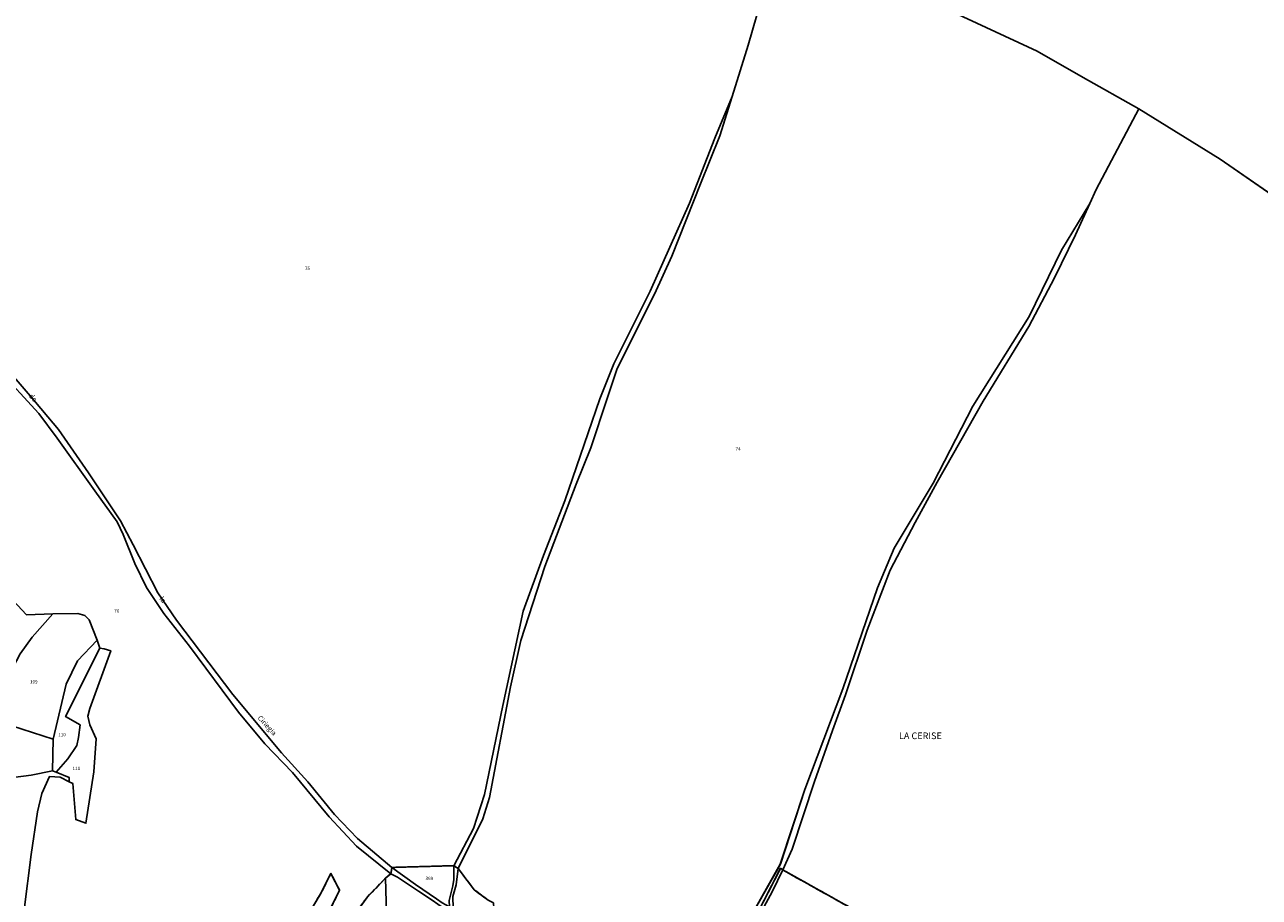
# Model space of a CAD drawing. Units: metres. Extents: x 1020890 to 1028769, y 6338340 to 6348156.
# Drawn here: x 1025555 to 1026296, y 6341574 to 6342098 of the extents above; entities that cross this region are included whole.
import ezdxf
from ezdxf.enums import TextEntityAlignment as Align

# ---------------------------------------------------------------- set-up
doc = ezdxf.new("R2010")
doc.units = ezdxf.units.M
doc.linetypes.add('TOPO2', pattern=[2.4, 2, -0.4])
for name, color, linetype in [('ig_cad_divers_texte', 8, 'CONTINUOUS'), ('ig_cad_hydro', 140, 'CONTINUOUS'), ('ig_cad_lieudit', 7, 'ByLayer'), ('ig_cad_lieudit_texte', 210, 'CONTINUOUS'), ('ig_cad_parcel', 3, 'CONTINUOUS'), ('ig_cad_parcel_num', 3, 'CONTINUOUS'), ('ig_cad_section', 20, 'TOPO2')]:
    doc.layers.add(name, color=color, linetype=linetype)
doc.styles.add('Times New Roman', font='times.ttf')

msp = doc.modelspace()

# ---------------------------------------------------------------- linework, layer by layer
at = {"layer": 'ig_cad_hydro'}
msp.add_lwpolyline([(1025979.47, 6342054.74), (1025969.08, 6342029.68), (1025953.8, 6341990.73), (1025930.09, 6341937.97), (1025908.39, 6341894.27), (1025899.88, 6341873.32), (1025878.93, 6341812.19), (1025866.22, 6341779.43), (1025853.99, 6341745.93), (1025841.8, 6341689.39), (1025830.77, 6341635.97), (1025824.11, 6341615.64), (1025812.32, 6341593.31), (1025814.94, 6341591.68), (1025829.8, 6341621.47), (1025833.79, 6341634.18), (1025846.31, 6341700.52), (1025852.51, 6341728.44), (1025866.89, 6341772.75), (1025885.78, 6341822.25), (1025894.67, 6341844.01), (1025904.33, 6341873.56), (1025910.29, 6341891.64), (1025932.76, 6341936.12), (1025943.26, 6341959.04), (1025960.38, 6342002.37), (1025971.94, 6342031.1)], close=True, dxfattribs=at)
for points in [[(1025992.72, 6341561.18), (1026008.45, 6341591.73), (1026009.77, 6341590.74), (1026015.48, 6341603.27), (1026028.77, 6341643.83), (1026039.51, 6341674.45), (1026047.4, 6341695.85), (1026060.36, 6341734.52), (1026074.1, 6341770.58), (1026089.13, 6341799.19), (1026102.48, 6341823.37), (1026130.04, 6341872), (1026157.43, 6341916.7), (1026172.83, 6341945.87), (1026185.34, 6341971.68), (1026193.99, 6341990.59), (1026177.04, 6341962.63), (1026157.66, 6341922.67), (1026123.71, 6341869.06), (1026099.95, 6341822.75), (1026076.67, 6341783.76), (1026066.51, 6341759.89), (1026045.71, 6341699.48), (1026022.96, 6341639.07), (1026008.29, 6341594.28), (1025989.94, 6341561.75)], [(1025538.58, 6341891.36), (1025563.26, 6341864.56), (1025574.29, 6341849.84), (1025596.94, 6341818.2), (1025610.29, 6341799.63), (1025614.04, 6341791.9), (1025621.05, 6341774.57), (1025627.88, 6341760.09), (1025638.4, 6341744.64), (1025653.73, 6341724.91), (1025683.11, 6341685.33), (1025699.03, 6341666.35), (1025715.6, 6341649.13), (1025737.5, 6341622.51), (1025753.9, 6341604.93), (1025774.55, 6341588.49), (1025775.26, 6341592.25), (1025754.63, 6341609.64), (1025740.82, 6341623.95), (1025724.85, 6341643.68), (1025708.95, 6341660.91), (1025679.7, 6341696.01), (1025646.03, 6341740.6), (1025634.7, 6341756.96), (1025619.97, 6341785.73), (1025612.29, 6341800.13), (1025593.15, 6341829.02), (1025575.12, 6341854.89), (1025558.13, 6341875.17), (1025539.66, 6341896.41)], [(1025801.97, 6341573.41), (1025789.37, 6341581.98), (1025775.26, 6341592.25), (1025774.55, 6341588.49), (1025778.63, 6341586.51), (1025791.24, 6341577.95), (1025799.39, 6341572.58)], [(1025812.01, 6341567.88), (1025811.85, 6341574.76), (1025813.68, 6341581.88), (1025814.94, 6341591.68), (1025812.32, 6341593.31), (1025812.4, 6341585.04), (1025811.69, 6341581.17), (1025809.57, 6341572.43)], [(1025994.97, 6341562.31), (1026003.42, 6341577.56), (1026009.77, 6341590.74), (1026008.45, 6341591.73), (1025992.72, 6341561.18)]]:
    msp.add_lwpolyline(points, dxfattribs=at)
at = {"layer": 'ig_cad_lieudit'}
for points in [[(1026106.82, 6342107.82), (1026162.47, 6342081.92), (1026190.03, 6342066.2), (1026223.42, 6342047.32), (1026272.18, 6342017.22), (1026336.03, 6341973.07), (1026400.78, 6341925.18), (1026442.14, 6341894.59), (1026461.61, 6341880.9), (1026487.2, 6341865.4), (1026507.87, 6341854.35), (1026533.49, 6341842.71), (1026571.22, 6341830.05), (1026594.26, 6341824.01), (1026640.55, 6341862.06), (1026677.05, 6341898.4), (1026714.44, 6341943.97), (1026769.82, 6342012.5), (1026810.36, 6342060.67), (1026838.76, 6342101.17)], [(1026336.03, 6341973.07), (1026272.18, 6342017.22), (1026223.42, 6342047.32), (1026190.03, 6342066.2), (1026162.47, 6342081.92), (1026106.82, 6342107.82)], [(1025755.48, 6341567.69), (1025760.47, 6341574.54), (1025771.41, 6341585.82), (1025774.55, 6341588.49), (1025775.26, 6341592.25), (1025754.63, 6341609.64), (1025740.82, 6341623.95), (1025724.85, 6341643.68), (1025708.95, 6341660.91), (1025679.7, 6341696.01), (1025646.03, 6341740.6), (1025634.7, 6341756.96), (1025619.97, 6341785.73), (1025612.29, 6341800.13), (1025593.15, 6341829.02), (1025575.12, 6341854.89), (1025558.13, 6341875.17), (1025539.66, 6341896.41)], [(1025539.66, 6341896.41), (1025558.13, 6341875.17), (1025575.12, 6341854.89), (1025593.15, 6341829.02), (1025612.29, 6341800.13), (1025619.97, 6341785.73), (1025634.7, 6341756.96), (1025646.03, 6341740.6), (1025679.7, 6341696.01), (1025708.95, 6341660.91), (1025724.85, 6341643.68), (1025740.82, 6341623.95), (1025754.63, 6341609.64), (1025775.26, 6341592.25), (1025812.32, 6341593.31), (1025814.94, 6341591.68), (1025824.53, 6341578.89), (1025832.92, 6341572.67)], [(1025832.92, 6341572.67), (1025824.53, 6341578.89), (1025814.94, 6341591.68), (1025812.32, 6341593.31), (1025775.26, 6341592.25), (1025774.55, 6341588.49), (1025778.63, 6341586.51), (1025791.24, 6341577.95), (1025799.39, 6341572.58)], [(1025992.72, 6341561.18), (1026008.45, 6341591.73), (1026009.77, 6341590.74), (1026051.61, 6341567.39)], [(1026051.61, 6341567.39), (1026009.77, 6341590.74), (1026008.45, 6341591.73), (1025992.72, 6341561.18)], [(1025726.3, 6341566.24), (1025732.43, 6341576.42), (1025738.58, 6341588.68), (1025743.81, 6341578.56), (1025736.96, 6341564.8)], [(1025736.96, 6341564.8), (1025743.81, 6341578.56), (1025738.58, 6341588.68), (1025732.43, 6341576.42), (1025726.3, 6341566.24)], [(1025799.39, 6341572.58), (1025791.24, 6341577.95), (1025778.63, 6341586.51), (1025774.55, 6341588.49), (1025771.41, 6341585.82), (1025760.47, 6341574.54), (1025755.48, 6341567.69)]]:
    msp.add_lwpolyline(points, dxfattribs=at)
at = {"layer": 'ig_cad_parcel'}
for points in [[(1025539.66, 6341896.41), (1025558.13, 6341875.17), (1025575.12, 6341854.89), (1025593.15, 6341829.02), (1025612.29, 6341800.13), (1025619.97, 6341785.73), (1025634.7, 6341756.96), (1025646.03, 6341740.6), (1025679.7, 6341696.01), (1025708.95, 6341660.91), (1025724.85, 6341643.68), (1025740.82, 6341623.95), (1025754.63, 6341609.64), (1025775.26, 6341592.25), (1025812.32, 6341593.31), (1025824.11, 6341615.64), (1025830.77, 6341635.97), (1025841.8, 6341689.39), (1025853.99, 6341745.93), (1025866.22, 6341779.43), (1025878.93, 6341812.19), (1025899.88, 6341873.32), (1025908.39, 6341894.27), (1025930.09, 6341937.97), (1025953.8, 6341990.73), (1025969.08, 6342029.68), (1025979.47, 6342054.74), (1025989.05, 6342085.44), (1026006.4, 6342145.92)], [(1026006.4, 6342145.92), (1025989.05, 6342085.44), (1025979.47, 6342054.74), (1025971.94, 6342031.1), (1025960.38, 6342002.37), (1025943.26, 6341959.04), (1025932.76, 6341936.12), (1025910.29, 6341891.64), (1025904.33, 6341873.56), (1025894.67, 6341844.01), (1025885.78, 6341822.25), (1025866.89, 6341772.75), (1025852.51, 6341728.44), (1025846.31, 6341700.52), (1025833.79, 6341634.18), (1025829.8, 6341621.47), (1025814.94, 6341591.68), (1025824.53, 6341578.89), (1025832.92, 6341572.67)], [(1025989.94, 6341561.75), (1026008.28, 6341594.28), (1026022.96, 6341639.07), (1026045.71, 6341699.48), (1026066.51, 6341759.89), (1026076.67, 6341783.76), (1026099.95, 6341822.75), (1026123.71, 6341869.06), (1026157.66, 6341922.67), (1026177.04, 6341962.63), (1026193.99, 6341990.59), (1026197.8, 6341998.9), (1026223.42, 6342047.32), (1026190.03, 6342066.2), (1026162.47, 6342081.92), (1026106.82, 6342107.82)], [(1026838.76, 6342101.17), (1026810.36, 6342060.67), (1026769.82, 6342012.5), (1026714.44, 6341943.97), (1026677.05, 6341898.4), (1026640.55, 6341862.06), (1026536.09, 6341921.7), (1026477.22, 6341968.1), (1026430.35, 6341994.8), (1026381.46, 6342014.07), (1026357.36, 6342016.61), (1026328.97, 6342016.61), (1026309.24, 6342007.5), (1026303.39, 6341995.64), (1026272.18, 6342017.22), (1026223.42, 6342047.32), (1026190.03, 6342066.2), (1026162.47, 6342081.92), (1026106.82, 6342107.82)], [(1026051.61, 6341567.39), (1026009.77, 6341590.74), (1026015.48, 6341603.27), (1026028.77, 6341643.83), (1026039.51, 6341674.45), (1026047.4, 6341695.85), (1026060.36, 6341734.52), (1026074.1, 6341770.58), (1026089.13, 6341799.19), (1026102.48, 6341823.37), (1026130.04, 6341872), (1026157.43, 6341916.7), (1026172.83, 6341945.87), (1026185.34, 6341971.68), (1026193.99, 6341990.59), (1026197.8, 6341998.9), (1026223.42, 6342047.32), (1026272.18, 6342017.22), (1026303.39, 6341995.64)], [(1025755.48, 6341567.69), (1025760.47, 6341574.54), (1025771.41, 6341585.82), (1025774.55, 6341588.49), (1025753.9, 6341604.93), (1025737.5, 6341622.51), (1025715.6, 6341649.13), (1025699.03, 6341666.35), (1025683.11, 6341685.33), (1025653.73, 6341724.91), (1025638.4, 6341744.64), (1025627.88, 6341760.09), (1025621.05, 6341774.57), (1025614.04, 6341791.9), (1025610.29, 6341799.63), (1025596.94, 6341818.2), (1025574.29, 6341849.84), (1025563.26, 6341864.56), (1025538.58, 6341891.36)], [(1025545.32, 6341755.1), (1025555.98, 6341743.69), (1025571.78, 6341744.45), (1025586.84, 6341744.56), (1025591.02, 6341743.42), (1025593.59, 6341740.86), (1025598.39, 6341728.57), (1025599.99, 6341723.78), (1025602.54, 6341723.47), (1025606.55, 6341722.29), (1025594.05, 6341687.57), (1025592.73, 6341682.96), (1025593.9, 6341677.73), (1025597.82, 6341669.49), (1025596.27, 6341649.58), (1025591.65, 6341618.71), (1025585.51, 6341620.92), (1025583.82, 6341642.52), (1025581.63, 6341643.61), (1025576.06, 6341646.42), (1025569.83, 6341646.86), (1025565.22, 6341636.6), (1025562.58, 6341625.66), (1025558.81, 6341600.07), (1025554.51, 6341566.9)], [(1025548.03, 6341646.2), (1025558.67, 6341647.55), (1025571.59, 6341650.15), (1025573.72, 6341649.44), (1025581.49, 6341646.27), (1025581.63, 6341643.61), (1025576.06, 6341646.42), (1025569.83, 6341646.86), (1025565.22, 6341636.6), (1025562.58, 6341625.66), (1025558.81, 6341600.07), (1025554.51, 6341566.9)], [(1025726.3, 6341566.24), (1025732.43, 6341576.42), (1025738.58, 6341588.68), (1025743.81, 6341578.56), (1025736.96, 6341564.8)], [(1025736.96, 6341564.8), (1025743.81, 6341578.56), (1025738.58, 6341588.68), (1025732.43, 6341576.42), (1025726.3, 6341566.24)]]:
    msp.add_lwpolyline(points, dxfattribs=at)
for points in [[(1025571.78, 6341744.45), (1025555.98, 6341743.69), (1025545.32, 6341755.1), (1025534.15, 6341749.24), (1025521.09, 6341737.27), (1025512.34, 6341727.67), (1025500.59, 6341715.16), (1025499.7, 6341713.03), (1025520.57, 6341697.38), (1025520.85, 6341685.53), (1025534.48, 6341681.16), (1025542.93, 6341702.87), (1025552.12, 6341720.36), (1025559.41, 6341730.33)], [(1025598.39, 6341728.57), (1025593.59, 6341740.86), (1025591.02, 6341743.42), (1025586.84, 6341744.56), (1025571.78, 6341744.45), (1025559.41, 6341730.33), (1025552.12, 6341720.36), (1025542.93, 6341702.87), (1025534.48, 6341681.16), (1025572.01, 6341669.26), (1025579.68, 6341702.25), (1025586.55, 6341716.16)], [(1025571.59, 6341650.15), (1025573.72, 6341649.44), (1025580.75, 6341657.41), (1025586.13, 6341665.49), (1025587.1, 6341670.19), (1025588.23, 6341677.74), (1025579.36, 6341682.78), (1025599.99, 6341723.78), (1025598.39, 6341728.57), (1025586.55, 6341716.16), (1025579.68, 6341702.25), (1025572.01, 6341669.26)], [(1025573.72, 6341649.44), (1025581.49, 6341646.27), (1025581.63, 6341643.61), (1025583.82, 6341642.52), (1025585.51, 6341620.92), (1025591.65, 6341618.71), (1025596.27, 6341649.58), (1025597.82, 6341669.49), (1025593.9, 6341677.73), (1025592.73, 6341682.96), (1025594.05, 6341687.57), (1025606.55, 6341722.29), (1025602.54, 6341723.47), (1025599.99, 6341723.78), (1025579.36, 6341682.78), (1025588.23, 6341677.74), (1025587.1, 6341670.19), (1025586.13, 6341665.49), (1025580.75, 6341657.41)], [(1025571.59, 6341650.15), (1025558.67, 6341647.55), (1025548.03, 6341646.2), (1025533.68, 6341645.9), (1025522.3, 6341647.74), (1025509.52, 6341652.59), (1025500.18, 6341630.22), (1025488.47, 6341636.76), (1025473.5, 6341646.29), (1025474.2, 6341651.97), (1025484.91, 6341655.63), (1025487.19, 6341662.45), (1025493.87, 6341674.79), (1025494.59, 6341676.19), (1025495.43, 6341678.37), (1025493.1, 6341689.9), (1025497.86, 6341699.58), (1025499.7, 6341713.03), (1025520.57, 6341697.38), (1025520.85, 6341685.53), (1025534.48, 6341681.16), (1025572.01, 6341669.26)], [(1025812.32, 6341593.31), (1025812.4, 6341585.04), (1025811.69, 6341581.17), (1025809.57, 6341572.43), (1025809.85, 6341568.57), (1025805.42, 6341570.99), (1025801.97, 6341573.41), (1025789.37, 6341581.98), (1025775.26, 6341592.25)], [(1025836.6, 6341564.67), (1025836.53, 6341540.79), (1025833.82, 6341535.34), (1025832.1, 6341535.2), (1025831.97, 6341530.9), (1025827.24, 6341531.75), (1025820.1, 6341531.3), (1025817.94, 6341536.87), (1025816.05, 6341550.32), (1025814.31, 6341560.3), (1025812.01, 6341567.88), (1025811.85, 6341574.76), (1025813.68, 6341581.88), (1025814.94, 6341591.68), (1025824.53, 6341578.89), (1025832.92, 6341572.67), (1025836.22, 6341570.96)], [(1026051.61, 6341567.39), (1026043.77, 6341563.94), (1026030.67, 6341537.89), (1026018.85, 6341527.3), (1026009.44, 6341514.54), (1025991.79, 6341539.51), (1025985.62, 6341548.09), (1025994.97, 6341562.31), (1026003.42, 6341577.56), (1026009.77, 6341590.74)], [(1025771.41, 6341585.82), (1025772.07, 6341564.33), (1025755.48, 6341567.69), (1025760.47, 6341574.54)], [(1025772.17, 6341552.6), (1025773.05, 6341544.2), (1025772.64, 6341535.75), (1025765.79, 6341526.14), (1025765.67, 6341518.58), (1025766.69, 6341514.73), (1025769.68, 6341509.3), (1025803.79, 6341521.81), (1025804.05, 6341530.97), (1025816.78, 6341532.29), (1025814.92, 6341539.11), (1025812.15, 6341559.58), (1025810.28, 6341564.44), (1025806.71, 6341567.43), (1025802.69, 6341570.15), (1025799.39, 6341572.58), (1025791.24, 6341577.95), (1025778.63, 6341586.51), (1025774.55, 6341588.49), (1025771.41, 6341585.82), (1025772.07, 6341564.33), (1025773.89, 6341552.32)]]:
    msp.add_lwpolyline(points, close=True, dxfattribs=at)
at = {"layer": 'ig_cad_section'}
for points in [[(1025755.48, 6341567.69), (1025760.47, 6341574.54), (1025771.41, 6341585.82), (1025774.55, 6341588.49), (1025775.26, 6341592.25), (1025812.32, 6341593.31), (1025814.94, 6341591.68), (1025824.53, 6341578.89), (1025832.92, 6341572.67)], [(1025755.48, 6341567.69), (1025760.47, 6341574.54), (1025771.41, 6341585.82), (1025774.55, 6341588.49), (1025775.26, 6341592.25), (1025812.32, 6341593.31), (1025814.94, 6341591.68), (1025824.53, 6341578.89), (1025832.92, 6341572.67)], [(1025755.48, 6341567.69), (1025760.47, 6341574.54), (1025771.41, 6341585.82), (1025774.55, 6341588.49), (1025775.26, 6341592.25), (1025812.32, 6341593.31), (1025814.94, 6341591.68), (1025824.53, 6341578.89), (1025832.92, 6341572.67)], [(1025832.92, 6341572.67), (1025824.53, 6341578.89), (1025814.94, 6341591.68), (1025812.32, 6341593.31), (1025775.26, 6341592.25), (1025774.55, 6341588.49), (1025771.41, 6341585.82), (1025760.47, 6341574.54), (1025755.48, 6341567.69)], [(1025832.92, 6341572.67), (1025824.53, 6341578.89), (1025814.94, 6341591.68), (1025812.32, 6341593.31), (1025775.26, 6341592.25), (1025774.55, 6341588.49), (1025771.41, 6341585.82), (1025760.47, 6341574.54), (1025755.48, 6341567.69)], [(1025992.72, 6341561.18), (1026008.45, 6341591.73), (1026009.77, 6341590.74), (1026051.61, 6341567.39)], [(1025992.72, 6341561.18), (1026008.45, 6341591.73), (1026009.77, 6341590.74), (1026051.61, 6341567.39)], [(1025992.72, 6341561.18), (1026008.45, 6341591.73), (1026009.77, 6341590.74), (1026051.61, 6341567.39)], [(1026051.61, 6341567.39), (1026009.77, 6341590.74), (1026008.45, 6341591.73), (1025992.72, 6341561.18)], [(1026051.61, 6341567.39), (1026009.77, 6341590.74), (1026008.45, 6341591.73), (1025992.72, 6341561.18)], [(1025726.3, 6341566.24), (1025732.43, 6341576.42), (1025738.58, 6341588.68), (1025743.81, 6341578.56), (1025736.96, 6341564.8)], [(1025726.3, 6341566.24), (1025732.43, 6341576.42), (1025738.58, 6341588.68), (1025743.81, 6341578.56), (1025736.96, 6341564.8)], [(1025726.3, 6341566.24), (1025732.43, 6341576.42), (1025738.58, 6341588.68), (1025743.81, 6341578.56), (1025736.96, 6341564.8)], [(1025736.96, 6341564.8), (1025743.81, 6341578.56), (1025738.58, 6341588.68), (1025732.43, 6341576.42), (1025726.3, 6341566.24)], [(1025736.96, 6341564.8), (1025743.81, 6341578.56), (1025738.58, 6341588.68), (1025732.43, 6341576.42), (1025726.3, 6341566.24)]]:
    msp.add_lwpolyline(points, dxfattribs=at)

# ---------------------------------------------------------------- texts
at = {"layer": 'ig_cad_divers_texte', "style": 'Times New Roman'}
for s, rotation, p in [('de', 312.00001, (1025556.47, 6341874.21)), ('la', 304.70002, (1025634.74, 6341752.88)), ('Ciriegia', 312.10001, (1025693.72, 6341681.15))]:
    msp.add_text(s, height=3, rotation=rotation, dxfattribs=at).set_placement(p, align=Align.BOTTOM_LEFT)
at = {"layer": 'ig_cad_lieudit_texte', "style": 'Times New Roman'}
msp.add_text('LA CERISE', height=4, dxfattribs=at).set_placement((1026079.46, 6341667.96), align=Align.BOTTOM_LEFT)
at = {"layer": 'ig_cad_parcel_num', "style": 'Times New Roman'}
for s, p in [('75', (1025722.99, 6341950.01)), ('74', (1025981.44, 6341841.69)), ('76', (1025608.61, 6341744.44)), ('109', (1025558.06, 6341701.98)), ('110', (1025575, 6341670.3)), ('111', (1025583.6, 6341649.99)), ('369', (1025795.4, 6341584.05))]:
    msp.add_text(s, height=2, dxfattribs=at).set_placement(p, align=Align.BOTTOM_LEFT)

doc.saveas('drawing.dxf')
